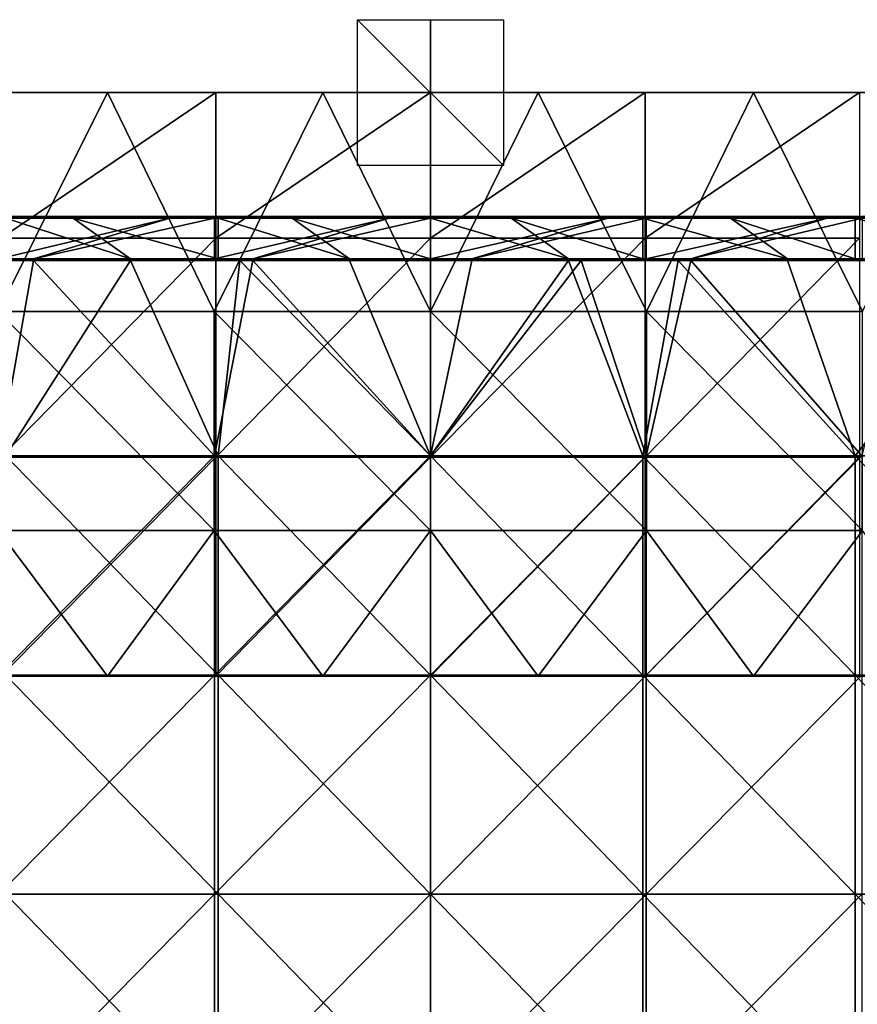
# Model space of a CAD drawing. Units: millimetres. Extents: x -385 to 385, y 0 to 517.
# Drawn here: x -56 to 59, y 382 to 517 of the extents above; entities that cross this region are included whole.
import ezdxf

# ---------------------------------------------------------------- set-up
doc = ezdxf.new("R2010")
doc.units = ezdxf.units.MM
doc.header["$LTSCALE"] = 65.185185
for name, color, linetype in [('21', 7, 'CONTINUOUS'), ('22', 7, 'CONTINUOUS'), ('23', 7, 'CONTINUOUS'), ('26', 7, 'CONTINUOUS'), ('28', 7, 'CONTINUOUS'), ('29', 7, 'CONTINUOUS'), ('30', 7, 'CONTINUOUS'), ('33', 7, 'CONTINUOUS'), ('36', 7, 'CONTINUOUS'), ('39', 7, 'CONTINUOUS'), ('4', 7, 'CONTINUOUS'), ('41', 7, 'CONTINUOUS'), ('42', 7, 'CONTINUOUS'), ('46', 7, 'CONTINUOUS'), ('47', 7, 'CONTINUOUS'), ('48', 7, 'CONTINUOUS')]:
    doc.layers.add(name, color=color, linetype=linetype)

msp = doc.modelspace()

# ---------------------------------------------------------------- linework, layer by layer
at = {"layer": '21', "linetype": 'Continuous'}
for points in [[(-73.8, 507, 388), (-44.28, 507, 388), (-58.83, 507, 372), (-73.8, 507, 388)], [(-58.83, 507, 372), (-44.28, 507, 388), (-29.42, 507, 372), (-58.83, 507, 372)], [(-44.28, 507, 388), (-14.76, 507, 388), (-29.42, 507, 372), (-44.28, 507, 388)], [(-29.42, 507, 372), (-14.76, 507, 388), (0, 507, 372), (-29.42, 507, 372)], [(-14.76, 507, 388), (14.76, 507, 388), (0, 507, 372), (-14.76, 507, 388)], [(0, 507, 372), (14.76, 507, 388), (29.42, 507, 372), (0, 507, 372)], [(14.76, 507, 388), (44.28, 507, 388), (29.42, 507, 372), (14.76, 507, 388)], [(29.42, 507, 372), (44.28, 507, 388), (58.83, 507, 372), (29.42, 507, 372)], [(44.28, 507, 388), (73.8, 507, 388), (58.83, 507, 372), (44.28, 507, 388)]]:
    msp.add_3dface(points, dxfattribs=at)
at = {"layer": '22', "linetype": 'Continuous'}
for points in [[(-44.28, 427, 388), (-73.8, 427, 388), (-58.83, 427, 372), (-44.28, 427, 388)], [(-29.42, 427, 372), (-44.28, 427, 388), (-58.83, 427, 372), (-29.42, 427, 372)], [(-14.76, 427, 388), (-44.28, 427, 388), (-29.42, 427, 372), (-14.76, 427, 388)], [(0, 427, 372), (-14.76, 427, 388), (-29.42, 427, 372), (0, 427, 372)], [(14.76, 427, 388), (-14.76, 427, 388), (0, 427, 372), (14.76, 427, 388)], [(29.42, 427, 372), (14.76, 427, 388), (0, 427, 372), (29.42, 427, 372)], [(44.28, 427, 388), (14.76, 427, 388), (29.42, 427, 372), (44.28, 427, 388)], [(58.83, 427, 372), (44.28, 427, 388), (29.42, 427, 372), (58.83, 427, 372)], [(73.8, 427, 388), (44.28, 427, 388), (58.83, 427, 372), (73.8, 427, 388)]]:
    msp.add_3dface(points, dxfattribs=at)
at = {"layer": '23', "linetype": 'Continuous'}
for points in [[(-58.83, 507, 372), (-29.42, 507, 372), (-58.83, 487.03, 372), (-58.83, 507, 372)], [(-29.42, 507, 372), (-29.42, 487.03, 372), (-58.83, 487.03, 372), (-29.42, 507, 372)], [(-29.42, 507, 372), (0, 507, 372), (-29.42, 487.03, 372), (-29.42, 507, 372)], [(0, 507, 372), (0, 487.03, 372), (-29.42, 487.03, 372), (0, 507, 372)], [(0, 507, 372), (29.42, 507, 372), (0, 487.03, 372), (0, 507, 372)], [(29.42, 507, 372), (29.42, 487.03, 372), (0, 487.03, 372), (29.42, 507, 372)], [(29.42, 507, 372), (58.83, 507, 372), (29.42, 487.03, 372), (29.42, 507, 372)], [(58.83, 507, 372), (58.83, 487.03, 372), (29.42, 487.03, 372), (58.83, 507, 372)], [(-29.42, 457, 372), (-58.83, 457, 372), (-29.42, 487.03, 372), (-29.42, 457, 372)], [(-29.42, 487.03, 372), (-58.83, 457, 372), (-58.83, 487.03, 372), (-29.42, 487.03, 372)], [(0, 457, 372), (-29.42, 457, 372), (0, 487.03, 372), (0, 457, 372)], [(0, 487.03, 372), (-29.42, 457, 372), (-29.42, 487.03, 372), (0, 487.03, 372)], [(29.42, 457, 372), (0, 457, 372), (29.42, 487.03, 372), (29.42, 457, 372)], [(29.42, 487.03, 372), (0, 457, 372), (0, 487.03, 372), (29.42, 487.03, 372)], [(58.83, 457, 372), (29.42, 457, 372), (58.83, 487.03, 372), (58.83, 457, 372)], [(58.83, 487.03, 372), (29.42, 457, 372), (29.42, 487.03, 372), (58.83, 487.03, 372)], [(-29.42, 427, 372), (-58.83, 427, 372), (-29.42, 457, 372), (-29.42, 427, 372)], [(-29.42, 457, 372), (-58.83, 427, 372), (-58.83, 457, 372), (-29.42, 457, 372)], [(0, 427, 372), (-29.42, 427, 372), (0, 457, 372), (0, 427, 372)], [(0, 457, 372), (-29.42, 427, 372), (-29.42, 457, 372), (0, 457, 372)], [(29.42, 427, 372), (0, 427, 372), (29.42, 457, 372), (29.42, 427, 372)], [(29.42, 457, 372), (0, 427, 372), (0, 457, 372), (29.42, 457, 372)], [(58.83, 427, 372), (29.42, 427, 372), (58.83, 457, 372), (58.83, 427, 372)], [(58.83, 457, 372), (29.42, 427, 372), (29.42, 457, 372), (58.83, 457, 372)]]:
    msp.add_3dface(points, dxfattribs=at)
at = {"layer": '26', "linetype": 'Continuous'}
for points in [[(-58.21, 490, 417), (-48.97, 490, 417), (-59.15, 490, 391.2), (-58.21, 490, 417)], [(-59.15, 490, 391.2), (-48.97, 490, 417), (-35.7, 490, 391.2), (-59.15, 490, 391.2)], [(-48.97, 490, 417), (-29.1, 490, 417), (-35.7, 490, 391.2), (-48.97, 490, 417)], [(-35.7, 490, 391.2), (-29.1, 490, 417), (-29.58, 490, 391.2), (-35.7, 490, 391.2)], [(-29.1, 490, 417), (-18.94, 490, 417), (-29.58, 490, 391.2), (-29.1, 490, 417)], [(-29.58, 490, 391.2), (-18.94, 490, 417), (-5.67, 490, 391.2), (-29.58, 490, 391.2)], [(-18.94, 490, 417), (0, 490, 417), (-5.67, 490, 391.2), (-18.94, 490, 417)], [(-5.67, 490, 391.2), (0, 490, 417), (0, 490, 391.2), (-5.67, 490, 391.2)], [(0, 490, 417), (11.09, 490, 417), (0, 490, 391.2), (0, 490, 417)], [(0, 490, 391.2), (11.09, 490, 417), (24.36, 490, 391.2), (0, 490, 391.2)], [(11.09, 490, 417), (29.1, 490, 417), (24.36, 490, 391.2), (11.09, 490, 417)], [(24.36, 490, 391.2), (29.1, 490, 417), (29.58, 490, 391.2), (24.36, 490, 391.2)], [(29.1, 490, 417), (41.12, 490, 417), (29.58, 490, 391.2), (29.1, 490, 417)], [(29.58, 490, 391.2), (41.12, 490, 417), (54.39, 490, 391.2), (29.58, 490, 391.2)], [(41.12, 490, 417), (58.21, 490, 417), (54.39, 490, 391.2), (41.12, 490, 417)], [(54.39, 490, 391.2), (58.21, 490, 417), (59.15, 490, 391.2), (54.39, 490, 391.2)], [(58.21, 490, 417), (71.15, 490, 417), (59.15, 490, 391.2), (58.21, 490, 417)]]:
    msp.add_3dface(points, dxfattribs=at)
at = {"layer": '28', "linetype": 'Continuous'}
for points in [[(-54.39, 484.2, 391), (-59.18, 484.2, 391), (-35.7, 489.8, 391), (-54.39, 484.2, 391)], [(-35.7, 489.8, 391), (-59.18, 484.2, 391), (-59.18, 489.8, 391), (-35.7, 489.8, 391)], [(-29.59, 484.2, 391), (-54.39, 484.2, 391), (-29.59, 489.8, 391), (-29.59, 484.2, 391)], [(-29.59, 489.8, 391), (-54.39, 484.2, 391), (-35.7, 489.8, 391), (-29.59, 489.8, 391)], [(-24.36, 484.2, 391), (-29.59, 484.2, 391), (-5.67, 489.8, 391), (-24.36, 484.2, 391)], [(-5.67, 489.8, 391), (-29.59, 484.2, 391), (-29.59, 489.8, 391), (-5.67, 489.8, 391)], [(0, 484.2, 391), (-24.36, 484.2, 391), (0, 489.8, 391), (0, 484.2, 391)], [(0, 489.8, 391), (-24.36, 484.2, 391), (-5.67, 489.8, 391), (0, 489.8, 391)], [(5.67, 484.2, 391), (0, 484.2, 391), (24.36, 489.8, 391), (5.67, 484.2, 391)], [(24.36, 489.8, 391), (0, 484.2, 391), (0, 489.8, 391), (24.36, 489.8, 391)], [(29.59, 484.2, 391), (5.67, 484.2, 391), (29.59, 489.8, 391), (29.59, 484.2, 391)], [(29.59, 489.8, 391), (5.67, 484.2, 391), (24.36, 489.8, 391), (29.59, 489.8, 391)], [(35.7, 484.2, 391), (29.59, 484.2, 391), (54.39, 489.8, 391), (35.7, 484.2, 391)], [(54.39, 489.8, 391), (29.59, 484.2, 391), (29.59, 489.8, 391), (54.39, 489.8, 391)], [(59.18, 484.2, 391), (35.7, 484.2, 391), (59.18, 489.8, 391), (59.18, 484.2, 391)], [(59.18, 489.8, 391), (35.7, 484.2, 391), (54.39, 489.8, 391), (59.18, 489.8, 391)]]:
    msp.add_3dface(points, dxfattribs=at)
at = {"layer": '29', "linetype": 'Continuous'}
for points in [[(-65.73, 490, 391.2), (-59.15, 490, 391.2), (-35.7, 489.97, 391.1), (-65.73, 490, 391.2)], [(-65.73, 490, 391.2), (-35.7, 489.97, 391.1), (-65.73, 489.97, 391.1), (-65.73, 490, 391.2)], [(-35.7, 489.97, 391.1), (-35.7, 489.9, 391.03), (-65.73, 489.97, 391.1), (-35.7, 489.97, 391.1)], [(-65.73, 489.97, 391.1), (-35.7, 489.9, 391.03), (-65.73, 489.9, 391.03), (-65.73, 489.97, 391.1)], [(-35.7, 489.8, 391), (-59.18, 489.8, 391), (-65.73, 489.9, 391.03), (-35.7, 489.8, 391)], [(-35.7, 489.9, 391.03), (-35.7, 489.8, 391), (-65.73, 489.9, 391.03), (-35.7, 489.9, 391.03)], [(-59.15, 490, 391.2), (-35.7, 490, 391.2), (-35.7, 489.97, 391.1), (-59.15, 490, 391.2)], [(-35.7, 490, 391.2), (-29.58, 490, 391.2), (-5.67, 489.97, 391.1), (-35.7, 490, 391.2)], [(-35.7, 490, 391.2), (-5.67, 489.97, 391.1), (-35.7, 489.97, 391.1), (-35.7, 490, 391.2)], [(-5.67, 489.97, 391.1), (-5.67, 489.9, 391.03), (-35.7, 489.97, 391.1), (-5.67, 489.97, 391.1)], [(-35.7, 489.97, 391.1), (-5.67, 489.9, 391.03), (-35.7, 489.9, 391.03), (-35.7, 489.97, 391.1)], [(-5.67, 489.8, 391), (-29.59, 489.8, 391), (-35.7, 489.9, 391.03), (-5.67, 489.8, 391)], [(-5.67, 489.9, 391.03), (-5.67, 489.8, 391), (-35.7, 489.9, 391.03), (-5.67, 489.9, 391.03)], [(-29.59, 489.8, 391), (-35.7, 489.8, 391), (-35.7, 489.9, 391.03), (-29.59, 489.8, 391)], [(-29.58, 490, 391.2), (-5.67, 490, 391.2), (-5.67, 489.97, 391.1), (-29.58, 490, 391.2)], [(-5.67, 490, 391.2), (0, 490, 391.2), (24.36, 489.97, 391.1), (-5.67, 490, 391.2)], [(-5.67, 490, 391.2), (24.36, 489.97, 391.1), (-5.67, 489.97, 391.1), (-5.67, 490, 391.2)], [(24.36, 489.97, 391.1), (24.36, 489.9, 391.03), (-5.67, 489.97, 391.1), (24.36, 489.97, 391.1)], [(-5.67, 489.97, 391.1), (24.36, 489.9, 391.03), (-5.67, 489.9, 391.03), (-5.67, 489.97, 391.1)], [(24.36, 489.8, 391), (0, 489.8, 391), (-5.67, 489.9, 391.03), (24.36, 489.8, 391)], [(24.36, 489.9, 391.03), (24.36, 489.8, 391), (-5.67, 489.9, 391.03), (24.36, 489.9, 391.03)], [(0, 489.8, 391), (-5.67, 489.8, 391), (-5.67, 489.9, 391.03), (0, 489.8, 391)], [(0, 490, 391.2), (24.36, 490, 391.2), (24.36, 489.97, 391.1), (0, 490, 391.2)], [(24.36, 490, 391.2), (29.58, 490, 391.2), (54.39, 489.97, 391.1), (24.36, 490, 391.2)], [(24.36, 490, 391.2), (54.39, 489.97, 391.1), (24.36, 489.97, 391.1), (24.36, 490, 391.2)], [(54.39, 489.97, 391.1), (54.39, 489.9, 391.03), (24.36, 489.97, 391.1), (54.39, 489.97, 391.1)], [(24.36, 489.97, 391.1), (54.39, 489.9, 391.03), (24.36, 489.9, 391.03), (24.36, 489.97, 391.1)], [(54.39, 489.8, 391), (29.59, 489.8, 391), (24.36, 489.9, 391.03), (54.39, 489.8, 391)], [(54.39, 489.9, 391.03), (54.39, 489.8, 391), (24.36, 489.9, 391.03), (54.39, 489.9, 391.03)], [(29.59, 489.8, 391), (24.36, 489.8, 391), (24.36, 489.9, 391.03), (29.59, 489.8, 391)], [(29.58, 490, 391.2), (54.39, 490, 391.2), (54.39, 489.97, 391.1), (29.58, 490, 391.2)], [(54.39, 490, 391.2), (59.15, 490, 391.2), (84.42, 489.97, 391.1), (54.39, 490, 391.2)], [(54.39, 490, 391.2), (84.42, 489.97, 391.1), (54.39, 489.97, 391.1), (54.39, 490, 391.2)], [(84.42, 489.97, 391.1), (84.42, 489.9, 391.03), (54.39, 489.97, 391.1), (84.42, 489.97, 391.1)], [(54.39, 489.97, 391.1), (84.42, 489.9, 391.03), (54.39, 489.9, 391.03), (54.39, 489.97, 391.1)], [(84.42, 489.8, 391), (59.18, 489.8, 391), (54.39, 489.9, 391.03), (84.42, 489.8, 391)], [(84.42, 489.9, 391.03), (84.42, 489.8, 391), (54.39, 489.9, 391.03), (84.42, 489.9, 391.03)], [(59.18, 489.8, 391), (54.39, 489.8, 391), (54.39, 489.9, 391.03), (59.18, 489.8, 391)]]:
    msp.add_3dface(points, dxfattribs=at)
at = {"layer": '30', "linetype": 'Continuous'}
for points in [[(-84.42, 484.2, 391), (-59.18, 484.2, 391), (-54.39, 484.1, 391.03), (-84.42, 484.2, 391)], [(-84.42, 484.1, 391.03), (-84.42, 484.2, 391), (-54.39, 484.1, 391.03), (-84.42, 484.1, 391.03)], [(-84.42, 484.03, 391.1), (-84.42, 484.1, 391.03), (-54.39, 484.03, 391.1), (-84.42, 484.03, 391.1)], [(-54.39, 484.03, 391.1), (-84.42, 484.1, 391.03), (-54.39, 484.1, 391.03), (-54.39, 484.03, 391.1)], [(-84.42, 484, 391.2), (-84.42, 484.03, 391.1), (-54.39, 484, 391.2), (-84.42, 484, 391.2)], [(-54.39, 484, 391.2), (-84.42, 484.03, 391.1), (-54.39, 484.03, 391.1), (-54.39, 484, 391.2)], [(-59.18, 484.2, 391), (-54.39, 484.2, 391), (-54.39, 484.1, 391.03), (-59.18, 484.2, 391)], [(-54.39, 484.2, 391), (-29.59, 484.2, 391), (-24.36, 484.1, 391.03), (-54.39, 484.2, 391)], [(-54.39, 484.1, 391.03), (-54.39, 484.2, 391), (-24.36, 484.1, 391.03), (-54.39, 484.1, 391.03)], [(-54.39, 484.03, 391.1), (-54.39, 484.1, 391.03), (-24.36, 484.03, 391.1), (-54.39, 484.03, 391.1)], [(-24.36, 484.03, 391.1), (-54.39, 484.1, 391.03), (-24.36, 484.1, 391.03), (-24.36, 484.03, 391.1)], [(-54.39, 484, 391.2), (-54.39, 484.03, 391.1), (-24.36, 484, 391.2), (-54.39, 484, 391.2)], [(-24.36, 484, 391.2), (-54.39, 484.03, 391.1), (-24.36, 484.03, 391.1), (-24.36, 484, 391.2)], [(-29.59, 484.2, 391), (-24.36, 484.2, 391), (-24.36, 484.1, 391.03), (-29.59, 484.2, 391)], [(-24.36, 484.2, 391), (0, 484.2, 391), (5.67, 484.1, 391.03), (-24.36, 484.2, 391)], [(-24.36, 484.1, 391.03), (-24.36, 484.2, 391), (5.67, 484.1, 391.03), (-24.36, 484.1, 391.03)], [(-24.36, 484.03, 391.1), (-24.36, 484.1, 391.03), (5.67, 484.03, 391.1), (-24.36, 484.03, 391.1)], [(5.67, 484.03, 391.1), (-24.36, 484.1, 391.03), (5.67, 484.1, 391.03), (5.67, 484.03, 391.1)], [(-24.36, 484, 391.2), (-24.36, 484.03, 391.1), (5.67, 484, 391.2), (-24.36, 484, 391.2)], [(5.67, 484, 391.2), (-24.36, 484.03, 391.1), (5.67, 484.03, 391.1), (5.67, 484, 391.2)], [(0, 484.2, 391), (5.67, 484.2, 391), (5.67, 484.1, 391.03), (0, 484.2, 391)], [(5.67, 484.2, 391), (29.59, 484.2, 391), (35.7, 484.1, 391.03), (5.67, 484.2, 391)], [(5.67, 484.1, 391.03), (5.67, 484.2, 391), (35.7, 484.1, 391.03), (5.67, 484.1, 391.03)], [(5.67, 484.03, 391.1), (5.67, 484.1, 391.03), (35.7, 484.03, 391.1), (5.67, 484.03, 391.1)], [(35.7, 484.03, 391.1), (5.67, 484.1, 391.03), (35.7, 484.1, 391.03), (35.7, 484.03, 391.1)], [(5.67, 484, 391.2), (5.67, 484.03, 391.1), (20.68, 484, 391.2), (5.67, 484, 391.2)], [(20.68, 484, 391.2), (5.67, 484.03, 391.1), (35.7, 484, 391.2), (20.68, 484, 391.2)], [(35.7, 484, 391.2), (5.67, 484.03, 391.1), (35.7, 484.03, 391.1), (35.7, 484, 391.2)], [(29.59, 484.2, 391), (35.7, 484.2, 391), (35.7, 484.1, 391.03), (29.59, 484.2, 391)], [(35.7, 484.2, 391), (59.18, 484.2, 391), (65.73, 484.1, 391.03), (35.7, 484.2, 391)], [(35.7, 484.1, 391.03), (35.7, 484.2, 391), (65.73, 484.1, 391.03), (35.7, 484.1, 391.03)], [(35.7, 484.03, 391.1), (35.7, 484.1, 391.03), (65.73, 484.03, 391.1), (35.7, 484.03, 391.1)], [(65.73, 484.03, 391.1), (35.7, 484.1, 391.03), (65.73, 484.1, 391.03), (65.73, 484.03, 391.1)], [(35.7, 484, 391.2), (35.7, 484.03, 391.1), (65.73, 484, 391.2), (35.7, 484, 391.2)], [(65.73, 484, 391.2), (35.7, 484.03, 391.1), (65.73, 484.03, 391.1), (65.73, 484, 391.2)]]:
    msp.add_3dface(points, dxfattribs=at)
at = {"layer": '33', "linetype": 'Continuous'}
for points in [[(-58.21, 484.2, 417.2), (-41.12, 484.2, 417.2), (-58.21, 489.8, 417.2), (-58.21, 484.2, 417.2)], [(-58.21, 489.8, 417.2), (-41.12, 484.2, 417.2), (-48.97, 489.8, 417.2), (-58.21, 489.8, 417.2)], [(-41.12, 484.2, 417.2), (-29.1, 484.2, 417.2), (-48.97, 489.8, 417.2), (-41.12, 484.2, 417.2)], [(-48.97, 489.8, 417.2), (-29.1, 484.2, 417.2), (-29.1, 489.8, 417.2), (-48.97, 489.8, 417.2)], [(-29.1, 484.2, 417.2), (-11.09, 484.2, 417.2), (-29.1, 489.8, 417.2), (-29.1, 484.2, 417.2)], [(-29.1, 489.8, 417.2), (-11.09, 484.2, 417.2), (-18.94, 489.8, 417.2), (-29.1, 489.8, 417.2)], [(-11.09, 484.2, 417.2), (0, 484.2, 417.2), (-18.94, 489.8, 417.2), (-11.09, 484.2, 417.2)], [(-18.94, 489.8, 417.2), (0, 484.2, 417.2), (0, 489.8, 417.2), (-18.94, 489.8, 417.2)], [(0, 484.2, 417.2), (18.94, 484.2, 417.2), (0, 489.8, 417.2), (0, 484.2, 417.2)], [(0, 489.8, 417.2), (18.94, 484.2, 417.2), (11.09, 489.8, 417.2), (0, 489.8, 417.2)], [(18.94, 484.2, 417.2), (29.1, 484.2, 417.2), (11.09, 489.8, 417.2), (18.94, 484.2, 417.2)], [(11.09, 489.8, 417.2), (29.1, 484.2, 417.2), (29.1, 489.8, 417.2), (11.09, 489.8, 417.2)], [(29.1, 484.2, 417.2), (48.97, 484.2, 417.2), (29.1, 489.8, 417.2), (29.1, 484.2, 417.2)], [(29.1, 489.8, 417.2), (48.97, 484.2, 417.2), (41.12, 489.8, 417.2), (29.1, 489.8, 417.2)], [(48.97, 484.2, 417.2), (58.21, 484.2, 417.2), (41.12, 489.8, 417.2), (48.97, 484.2, 417.2)], [(41.12, 489.8, 417.2), (58.21, 484.2, 417.2), (58.21, 489.8, 417.2), (41.12, 489.8, 417.2)], [(58.21, 484.2, 417.2), (79, 484.2, 417.2), (58.21, 489.8, 417.2), (58.21, 484.2, 417.2)], [(58.21, 489.8, 417.2), (79, 484.2, 417.2), (71.15, 489.8, 417.2), (58.21, 489.8, 417.2)]]:
    msp.add_3dface(points, dxfattribs=at)
at = {"layer": '36', "linetype": 'Continuous'}
for points in [[(-48.97, 490, 417), (-58.21, 490, 417), (-79, 489.97, 417.1), (-48.97, 490, 417)], [(-48.97, 490, 417), (-79, 489.97, 417.1), (-48.97, 489.97, 417.1), (-48.97, 490, 417)], [(-79, 489.97, 417.1), (-79, 489.9, 417.17), (-48.97, 489.97, 417.1), (-79, 489.97, 417.1)], [(-48.97, 489.97, 417.1), (-79, 489.9, 417.17), (-48.97, 489.9, 417.17), (-48.97, 489.97, 417.1)], [(-79, 489.8, 417.2), (-58.21, 489.8, 417.2), (-48.97, 489.9, 417.17), (-79, 489.8, 417.2)], [(-79, 489.9, 417.17), (-79, 489.8, 417.2), (-48.97, 489.9, 417.17), (-79, 489.9, 417.17)], [(-58.21, 489.8, 417.2), (-48.97, 489.8, 417.2), (-48.97, 489.9, 417.17), (-58.21, 489.8, 417.2)], [(-18.94, 490, 417), (-29.1, 490, 417), (-48.97, 489.97, 417.1), (-18.94, 490, 417)], [(-18.94, 490, 417), (-48.97, 489.97, 417.1), (-18.94, 489.97, 417.1), (-18.94, 490, 417)], [(-29.1, 490, 417), (-48.97, 490, 417), (-48.97, 489.97, 417.1), (-29.1, 490, 417)], [(-48.97, 489.97, 417.1), (-48.97, 489.9, 417.17), (-18.94, 489.97, 417.1), (-48.97, 489.97, 417.1)], [(-18.94, 489.97, 417.1), (-48.97, 489.9, 417.17), (-18.94, 489.9, 417.17), (-18.94, 489.97, 417.1)], [(-48.97, 489.8, 417.2), (-29.1, 489.8, 417.2), (-18.94, 489.9, 417.17), (-48.97, 489.8, 417.2)], [(-48.97, 489.9, 417.17), (-48.97, 489.8, 417.2), (-18.94, 489.9, 417.17), (-48.97, 489.9, 417.17)], [(-29.1, 489.8, 417.2), (-18.94, 489.8, 417.2), (-18.94, 489.9, 417.17), (-29.1, 489.8, 417.2)], [(11.09, 490, 417), (0, 490, 417), (-18.94, 489.97, 417.1), (11.09, 490, 417)], [(11.09, 490, 417), (-18.94, 489.97, 417.1), (11.09, 489.97, 417.1), (11.09, 490, 417)], [(0, 490, 417), (-18.94, 490, 417), (-18.94, 489.97, 417.1), (0, 490, 417)], [(-18.94, 489.97, 417.1), (-18.94, 489.9, 417.17), (11.09, 489.97, 417.1), (-18.94, 489.97, 417.1)], [(11.09, 489.97, 417.1), (-18.94, 489.9, 417.17), (11.09, 489.9, 417.17), (11.09, 489.97, 417.1)], [(-18.94, 489.8, 417.2), (0, 489.8, 417.2), (11.09, 489.9, 417.17), (-18.94, 489.8, 417.2)], [(-18.94, 489.9, 417.17), (-18.94, 489.8, 417.2), (11.09, 489.9, 417.17), (-18.94, 489.9, 417.17)], [(0, 489.8, 417.2), (11.09, 489.8, 417.2), (11.09, 489.9, 417.17), (0, 489.8, 417.2)], [(41.12, 490, 417), (29.1, 490, 417), (11.09, 489.97, 417.1), (41.12, 490, 417)], [(41.12, 490, 417), (11.09, 489.97, 417.1), (41.12, 489.97, 417.1), (41.12, 490, 417)], [(29.1, 490, 417), (11.09, 490, 417), (11.09, 489.97, 417.1), (29.1, 490, 417)], [(11.09, 489.97, 417.1), (11.09, 489.9, 417.17), (41.12, 489.97, 417.1), (11.09, 489.97, 417.1)], [(41.12, 489.97, 417.1), (11.09, 489.9, 417.17), (41.12, 489.9, 417.17), (41.12, 489.97, 417.1)], [(11.09, 489.8, 417.2), (29.1, 489.8, 417.2), (41.12, 489.9, 417.17), (11.09, 489.8, 417.2)], [(11.09, 489.9, 417.17), (11.09, 489.8, 417.2), (41.12, 489.9, 417.17), (11.09, 489.9, 417.17)], [(29.1, 489.8, 417.2), (41.12, 489.8, 417.2), (41.12, 489.9, 417.17), (29.1, 489.8, 417.2)], [(71.15, 490, 417), (58.21, 490, 417), (41.12, 489.97, 417.1), (71.15, 490, 417)], [(71.15, 490, 417), (41.12, 489.97, 417.1), (71.15, 489.97, 417.1), (71.15, 490, 417)], [(58.21, 490, 417), (41.12, 490, 417), (41.12, 489.97, 417.1), (58.21, 490, 417)], [(41.12, 489.97, 417.1), (41.12, 489.9, 417.17), (71.15, 489.97, 417.1), (41.12, 489.97, 417.1)], [(71.15, 489.97, 417.1), (41.12, 489.9, 417.17), (71.15, 489.9, 417.17), (71.15, 489.97, 417.1)], [(41.12, 489.8, 417.2), (58.21, 489.8, 417.2), (71.15, 489.9, 417.17), (41.12, 489.8, 417.2)], [(41.12, 489.9, 417.17), (41.12, 489.8, 417.2), (71.15, 489.9, 417.17), (41.12, 489.9, 417.17)], [(58.21, 489.8, 417.2), (71.15, 489.8, 417.2), (71.15, 489.9, 417.17), (58.21, 489.8, 417.2)]]:
    msp.add_3dface(points, dxfattribs=at)
at = {"layer": '39', "linetype": 'Continuous'}
for points in [[(-41.12, 484.2, 417.2), (-58.21, 484.2, 417.2), (-71.15, 484.1, 417.17), (-41.12, 484.2, 417.2)], [(-41.12, 484.1, 417.17), (-41.12, 484.2, 417.2), (-71.15, 484.1, 417.17), (-41.12, 484.1, 417.17)], [(-41.12, 484.03, 417.1), (-41.12, 484.1, 417.17), (-71.15, 484.03, 417.1), (-41.12, 484.03, 417.1)], [(-71.15, 484.03, 417.1), (-41.12, 484.1, 417.17), (-71.15, 484.1, 417.17), (-71.15, 484.03, 417.1)], [(-41.12, 484, 417), (-41.12, 484.03, 417.1), (-71.15, 484, 417), (-41.12, 484, 417)], [(-71.15, 484, 417), (-41.12, 484.03, 417.1), (-71.15, 484.03, 417.1), (-71.15, 484, 417)], [(-11.09, 484.2, 417.2), (-29.1, 484.2, 417.2), (-41.12, 484.1, 417.17), (-11.09, 484.2, 417.2)], [(-11.09, 484.1, 417.17), (-11.09, 484.2, 417.2), (-41.12, 484.1, 417.17), (-11.09, 484.1, 417.17)], [(-29.1, 484.2, 417.2), (-41.12, 484.2, 417.2), (-41.12, 484.1, 417.17), (-29.1, 484.2, 417.2)], [(-11.09, 484.03, 417.1), (-11.09, 484.1, 417.17), (-41.12, 484.03, 417.1), (-11.09, 484.03, 417.1)], [(-41.12, 484.03, 417.1), (-11.09, 484.1, 417.17), (-41.12, 484.1, 417.17), (-41.12, 484.03, 417.1)], [(-26.11, 484, 417), (-11.09, 484.03, 417.1), (-41.12, 484, 417), (-26.11, 484, 417)], [(-41.12, 484, 417), (-11.09, 484.03, 417.1), (-41.12, 484.03, 417.1), (-41.12, 484, 417)], [(-11.09, 484, 417), (-11.09, 484.03, 417.1), (-26.11, 484, 417), (-11.09, 484, 417)], [(18.94, 484.2, 417.2), (0, 484.2, 417.2), (-11.09, 484.1, 417.17), (18.94, 484.2, 417.2)], [(18.94, 484.1, 417.17), (18.94, 484.2, 417.2), (-11.09, 484.1, 417.17), (18.94, 484.1, 417.17)], [(0, 484.2, 417.2), (-11.09, 484.2, 417.2), (-11.09, 484.1, 417.17), (0, 484.2, 417.2)], [(18.94, 484.03, 417.1), (18.94, 484.1, 417.17), (-11.09, 484.03, 417.1), (18.94, 484.03, 417.1)], [(-11.09, 484.03, 417.1), (18.94, 484.1, 417.17), (-11.09, 484.1, 417.17), (-11.09, 484.03, 417.1)], [(18.94, 484, 417), (18.94, 484.03, 417.1), (-11.09, 484, 417), (18.94, 484, 417)], [(-11.09, 484, 417), (18.94, 484.03, 417.1), (-11.09, 484.03, 417.1), (-11.09, 484, 417)], [(48.97, 484.2, 417.2), (29.1, 484.2, 417.2), (18.94, 484.1, 417.17), (48.97, 484.2, 417.2)], [(48.97, 484.1, 417.17), (48.97, 484.2, 417.2), (18.94, 484.1, 417.17), (48.97, 484.1, 417.17)], [(29.1, 484.2, 417.2), (18.94, 484.2, 417.2), (18.94, 484.1, 417.17), (29.1, 484.2, 417.2)], [(48.97, 484.03, 417.1), (48.97, 484.1, 417.17), (18.94, 484.03, 417.1), (48.97, 484.03, 417.1)], [(18.94, 484.03, 417.1), (48.97, 484.1, 417.17), (18.94, 484.1, 417.17), (18.94, 484.03, 417.1)], [(33.95, 484, 417), (48.97, 484.03, 417.1), (18.94, 484, 417), (33.95, 484, 417)], [(18.94, 484, 417), (48.97, 484.03, 417.1), (18.94, 484.03, 417.1), (18.94, 484, 417)], [(48.97, 484, 417), (48.97, 484.03, 417.1), (33.95, 484, 417), (48.97, 484, 417)], [(79, 484.2, 417.2), (58.21, 484.2, 417.2), (48.97, 484.1, 417.17), (79, 484.2, 417.2)], [(79, 484.1, 417.17), (79, 484.2, 417.2), (48.97, 484.1, 417.17), (79, 484.1, 417.17)], [(58.21, 484.2, 417.2), (48.97, 484.2, 417.2), (48.97, 484.1, 417.17), (58.21, 484.2, 417.2)], [(79, 484.03, 417.1), (79, 484.1, 417.17), (48.97, 484.03, 417.1), (79, 484.03, 417.1)], [(48.97, 484.03, 417.1), (79, 484.1, 417.17), (48.97, 484.1, 417.17), (48.97, 484.03, 417.1)], [(79, 484, 417), (79, 484.03, 417.1), (48.97, 484, 417), (79, 484, 417)], [(48.97, 484, 417), (79, 484.03, 417.1), (48.97, 484.03, 417.1), (48.97, 484, 417)]]:
    msp.add_3dface(points, dxfattribs=at)
at = {"layer": '4', "linetype": 'Continuous'}
for points in [[(-44.28, 507, 388), (-73.8, 507, 388), (-59.23, 477, 388), (-44.28, 507, 388)], [(-29.62, 477, 388), (-44.28, 507, 388), (-59.23, 477, 388), (-29.62, 477, 388)], [(-14.76, 507, 388), (-44.28, 507, 388), (-29.62, 477, 388), (-14.76, 507, 388)], [(0, 477, 388), (-14.76, 507, 388), (-29.62, 477, 388), (0, 477, 388)], [(14.76, 507, 388), (-14.76, 507, 388), (0, 477, 388), (14.76, 507, 388)], [(29.62, 477, 388), (14.76, 507, 388), (0, 477, 388), (29.62, 477, 388)], [(44.28, 507, 388), (14.76, 507, 388), (29.62, 477, 388), (44.28, 507, 388)], [(59.23, 477, 388), (44.28, 507, 388), (29.62, 477, 388), (59.23, 477, 388)], [(73.8, 507, 388), (44.28, 507, 388), (59.23, 477, 388), (73.8, 507, 388)], [(-29.62, 477, 388), (-59.23, 477, 388), (-29.62, 446.97, 388), (-29.62, 477, 388)], [(-29.62, 446.97, 388), (-59.23, 477, 388), (-59.23, 446.97, 388), (-29.62, 446.97, 388)], [(0, 477, 388), (-29.62, 477, 388), (0, 446.97, 388), (0, 477, 388)], [(0, 446.97, 388), (-29.62, 477, 388), (-29.62, 446.97, 388), (0, 446.97, 388)], [(29.62, 477, 388), (0, 477, 388), (29.62, 446.97, 388), (29.62, 477, 388)], [(29.62, 446.97, 388), (0, 477, 388), (0, 446.97, 388), (29.62, 446.97, 388)], [(59.23, 477, 388), (29.62, 477, 388), (59.23, 446.97, 388), (59.23, 477, 388)], [(59.23, 446.97, 388), (29.62, 477, 388), (29.62, 446.97, 388), (59.23, 446.97, 388)], [(-44.28, 427, 388), (-59.23, 446.97, 388), (-73.8, 427, 388), (-44.28, 427, 388)], [(-29.62, 446.97, 388), (-59.23, 446.97, 388), (-44.28, 427, 388), (-29.62, 446.97, 388)], [(-14.76, 427, 388), (-29.62, 446.97, 388), (-44.28, 427, 388), (-14.76, 427, 388)], [(0, 446.97, 388), (-29.62, 446.97, 388), (-14.76, 427, 388), (0, 446.97, 388)], [(14.76, 427, 388), (0, 446.97, 388), (-14.76, 427, 388), (14.76, 427, 388)], [(29.62, 446.97, 388), (0, 446.97, 388), (14.76, 427, 388), (29.62, 446.97, 388)], [(44.28, 427, 388), (29.62, 446.97, 388), (14.76, 427, 388), (44.28, 427, 388)], [(59.23, 446.97, 388), (29.62, 446.97, 388), (44.28, 427, 388), (59.23, 446.97, 388)], [(73.8, 427, 388), (59.23, 446.97, 388), (44.28, 427, 388), (73.8, 427, 388)]]:
    msp.add_3dface(points, dxfattribs=at)
at = {"layer": '41', "linetype": 'Continuous'}
for points in [[(-84.42, 484, 391.2), (-54.39, 484, 391.2), (-59.15, 457.18, 391.2), (-84.42, 484, 391.2)], [(-59.15, 457.18, 391.2), (-54.39, 484, 391.2), (-29.58, 457.18, 391.2), (-59.15, 457.18, 391.2)], [(-54.39, 484, 391.2), (-24.36, 484, 391.2), (-29.58, 457.18, 391.2), (-54.39, 484, 391.2)], [(-29.58, 457.18, 391.2), (-24.36, 484, 391.2), (0, 457.18, 391.2), (-29.58, 457.18, 391.2)], [(-24.36, 484, 391.2), (5.67, 484, 391.2), (0, 457.18, 391.2), (-24.36, 484, 391.2)], [(5.67, 484, 391.2), (20.68, 484, 391.2), (0, 457.18, 391.2), (5.67, 484, 391.2)], [(0, 457.18, 391.2), (20.68, 484, 391.2), (29.58, 457.18, 391.2), (0, 457.18, 391.2)], [(20.68, 484, 391.2), (35.7, 484, 391.2), (29.58, 457.18, 391.2), (20.68, 484, 391.2)], [(29.58, 457.18, 391.2), (35.7, 484, 391.2), (59.15, 457.18, 391.2), (29.58, 457.18, 391.2)], [(35.7, 484, 391.2), (65.73, 484, 391.2), (59.15, 457.18, 391.2), (35.7, 484, 391.2)], [(-59.15, 457.18, 391.2), (-29.58, 457.18, 391.2), (-59.15, 427.15, 391.2), (-59.15, 457.18, 391.2)], [(-59.15, 427.15, 391.2), (-29.58, 457.18, 391.2), (-29.58, 427.15, 391.2), (-59.15, 427.15, 391.2)], [(-29.58, 457.18, 391.2), (0, 457.18, 391.2), (-29.58, 427.15, 391.2), (-29.58, 457.18, 391.2)], [(-29.58, 427.15, 391.2), (0, 457.18, 391.2), (0, 427.15, 391.2), (-29.58, 427.15, 391.2)], [(0, 457.18, 391.2), (29.58, 457.18, 391.2), (0, 427.15, 391.2), (0, 457.18, 391.2)], [(0, 427.15, 391.2), (29.58, 457.18, 391.2), (29.58, 427.15, 391.2), (0, 427.15, 391.2)], [(29.58, 457.18, 391.2), (59.15, 457.18, 391.2), (29.58, 427.15, 391.2), (29.58, 457.18, 391.2)], [(29.58, 427.15, 391.2), (59.15, 457.18, 391.2), (59.15, 427.15, 391.2), (29.58, 427.15, 391.2)], [(-59.15, 427.15, 391.2), (-29.58, 427.15, 391.2), (-59.15, 397.12, 391.2), (-59.15, 427.15, 391.2)], [(-59.15, 397.12, 391.2), (-29.58, 427.15, 391.2), (-29.58, 397.12, 391.2), (-59.15, 397.12, 391.2)], [(-29.58, 427.15, 391.2), (0, 427.15, 391.2), (-29.58, 397.12, 391.2), (-29.58, 427.15, 391.2)], [(-29.58, 397.12, 391.2), (0, 427.15, 391.2), (0, 397.12, 391.2), (-29.58, 397.12, 391.2)], [(0, 427.15, 391.2), (29.58, 427.15, 391.2), (0, 397.12, 391.2), (0, 427.15, 391.2)], [(0, 397.12, 391.2), (29.58, 427.15, 391.2), (29.58, 397.12, 391.2), (0, 397.12, 391.2)], [(29.58, 427.15, 391.2), (59.15, 427.15, 391.2), (29.58, 397.12, 391.2), (29.58, 427.15, 391.2)], [(29.58, 397.12, 391.2), (59.15, 427.15, 391.2), (59.15, 397.12, 391.2), (29.58, 397.12, 391.2)], [(-59.15, 397.12, 391.2), (-29.58, 397.12, 391.2), (-59.15, 367.09, 391.2), (-59.15, 397.12, 391.2)], [(-59.15, 367.09, 391.2), (-29.58, 397.12, 391.2), (-29.58, 367.09, 391.2), (-59.15, 367.09, 391.2)], [(-29.58, 397.12, 391.2), (0, 397.12, 391.2), (-29.58, 367.09, 391.2), (-29.58, 397.12, 391.2)], [(-29.58, 367.09, 391.2), (0, 397.12, 391.2), (0, 367.09, 391.2), (-29.58, 367.09, 391.2)], [(0, 397.12, 391.2), (29.58, 397.12, 391.2), (0, 367.09, 391.2), (0, 397.12, 391.2)], [(0, 367.09, 391.2), (29.58, 397.12, 391.2), (29.58, 367.09, 391.2), (0, 367.09, 391.2)], [(29.58, 397.12, 391.2), (59.15, 397.12, 391.2), (29.58, 367.09, 391.2), (29.58, 397.12, 391.2)], [(29.58, 367.09, 391.2), (59.15, 397.12, 391.2), (59.15, 367.09, 391.2), (29.58, 367.09, 391.2)]]:
    msp.add_3dface(points, dxfattribs=at)
at = {"layer": '42', "linetype": 'Continuous'}
for points in [[(-41.12, 484, 417), (-71.15, 484, 417), (-58.21, 457.18, 417), (-41.12, 484, 417)], [(-29.1, 457.18, 417), (-41.12, 484, 417), (-58.21, 457.18, 417), (-29.1, 457.18, 417)], [(-26.11, 484, 417), (-41.12, 484, 417), (-29.1, 457.18, 417), (-26.11, 484, 417)], [(0, 457.18, 417), (-26.11, 484, 417), (-29.1, 457.18, 417), (0, 457.18, 417)], [(-11.09, 484, 417), (-26.11, 484, 417), (0, 457.18, 417), (-11.09, 484, 417)], [(18.94, 484, 417), (-11.09, 484, 417), (0, 457.18, 417), (18.94, 484, 417)], [(29.1, 457.18, 417), (18.94, 484, 417), (0, 457.18, 417), (29.1, 457.18, 417)], [(33.95, 484, 417), (18.94, 484, 417), (29.1, 457.18, 417), (33.95, 484, 417)], [(58.21, 457.18, 417), (33.95, 484, 417), (29.1, 457.18, 417), (58.21, 457.18, 417)], [(48.97, 484, 417), (33.95, 484, 417), (58.21, 457.18, 417), (48.97, 484, 417)], [(79, 484, 417), (48.97, 484, 417), (58.21, 457.18, 417), (79, 484, 417)], [(87.31, 457.18, 417), (79, 484, 417), (58.21, 457.18, 417), (87.31, 457.18, 417)], [(-29.1, 457.18, 417), (-58.21, 457.18, 417), (-29.1, 427.15, 417), (-29.1, 457.18, 417)], [(-58.21, 457.18, 417), (-58.21, 427.15, 417), (-29.1, 427.15, 417), (-58.21, 457.18, 417)], [(0, 457.18, 417), (-29.1, 457.18, 417), (0, 427.15, 417), (0, 457.18, 417)], [(-29.1, 457.18, 417), (-29.1, 427.15, 417), (0, 427.15, 417), (-29.1, 457.18, 417)], [(29.1, 457.18, 417), (0, 457.18, 417), (29.1, 427.15, 417), (29.1, 457.18, 417)], [(0, 457.18, 417), (0, 427.15, 417), (29.1, 427.15, 417), (0, 457.18, 417)], [(58.21, 457.18, 417), (29.1, 457.18, 417), (58.21, 427.15, 417), (58.21, 457.18, 417)], [(29.1, 457.18, 417), (29.1, 427.15, 417), (58.21, 427.15, 417), (29.1, 457.18, 417)], [(87.31, 457.18, 417), (58.21, 457.18, 417), (87.31, 427.15, 417), (87.31, 457.18, 417)], [(58.21, 457.18, 417), (58.21, 427.15, 417), (87.31, 427.15, 417), (58.21, 457.18, 417)], [(-58.21, 397.12, 417), (-29.1, 397.12, 417), (-58.21, 427.15, 417), (-58.21, 397.12, 417)], [(-58.21, 427.15, 417), (-29.1, 397.12, 417), (-29.1, 427.15, 417), (-58.21, 427.15, 417)], [(-29.1, 397.12, 417), (0, 397.12, 417), (-29.1, 427.15, 417), (-29.1, 397.12, 417)], [(-29.1, 427.15, 417), (0, 397.12, 417), (0, 427.15, 417), (-29.1, 427.15, 417)], [(0, 397.12, 417), (29.1, 397.12, 417), (0, 427.15, 417), (0, 397.12, 417)], [(0, 427.15, 417), (29.1, 397.12, 417), (29.1, 427.15, 417), (0, 427.15, 417)], [(29.1, 397.12, 417), (58.21, 397.12, 417), (29.1, 427.15, 417), (29.1, 397.12, 417)], [(29.1, 427.15, 417), (58.21, 397.12, 417), (58.21, 427.15, 417), (29.1, 427.15, 417)], [(58.21, 397.12, 417), (87.31, 397.12, 417), (58.21, 427.15, 417), (58.21, 397.12, 417)], [(58.21, 427.15, 417), (87.31, 397.12, 417), (87.31, 427.15, 417), (58.21, 427.15, 417)], [(-58.21, 367.09, 417), (-29.1, 367.09, 417), (-58.21, 397.12, 417), (-58.21, 367.09, 417)], [(-58.21, 397.12, 417), (-29.1, 367.09, 417), (-29.1, 397.12, 417), (-58.21, 397.12, 417)], [(-29.1, 367.09, 417), (0, 367.09, 417), (-29.1, 397.12, 417), (-29.1, 367.09, 417)], [(-29.1, 397.12, 417), (0, 367.09, 417), (0, 397.12, 417), (-29.1, 397.12, 417)], [(0, 367.09, 417), (29.1, 367.09, 417), (0, 397.12, 417), (0, 367.09, 417)], [(0, 397.12, 417), (29.1, 367.09, 417), (29.1, 397.12, 417), (0, 397.12, 417)], [(29.1, 367.09, 417), (58.21, 367.09, 417), (29.1, 397.12, 417), (29.1, 367.09, 417)], [(29.1, 397.12, 417), (58.21, 367.09, 417), (58.21, 397.12, 417), (29.1, 397.12, 417)], [(58.21, 367.09, 417), (87.31, 367.09, 417), (58.21, 397.12, 417), (58.21, 367.09, 417)], [(58.21, 397.12, 417), (87.31, 367.09, 417), (87.31, 397.12, 417), (58.21, 397.12, 417)]]:
    msp.add_3dface(points, dxfattribs=at)
at = {"layer": '46', "linetype": 'Continuous'}
for points in [[(-10, 507, 10), (10, 507, 10), (-10, 507, -10), (-10, 507, 10)], [(10, 507, 10), (10, 507, -10), (-10, 507, -10), (10, 507, 10)]]:
    msp.add_3dface(points, dxfattribs=at)
at = {"layer": '47', "linetype": 'Continuous'}
for points in [[(10, 517), (10, 497), (-10, 517), (10, 517)], [(10, 497), (-10, 497), (-10, 517), (10, 497)]]:
    msp.add_3dface(points, dxfattribs=at)
at = {"layer": '48', "linetype": 'Continuous'}
for points in [[(0, 497, 10), (0, 497, -10), (0, 517, -10), (0, 497, 10)], [(0, 517, 10), (0, 497, 10), (0, 517, -10), (0, 517, 10)]]:
    msp.add_3dface(points, dxfattribs=at)

doc.saveas('drawing.dxf')
